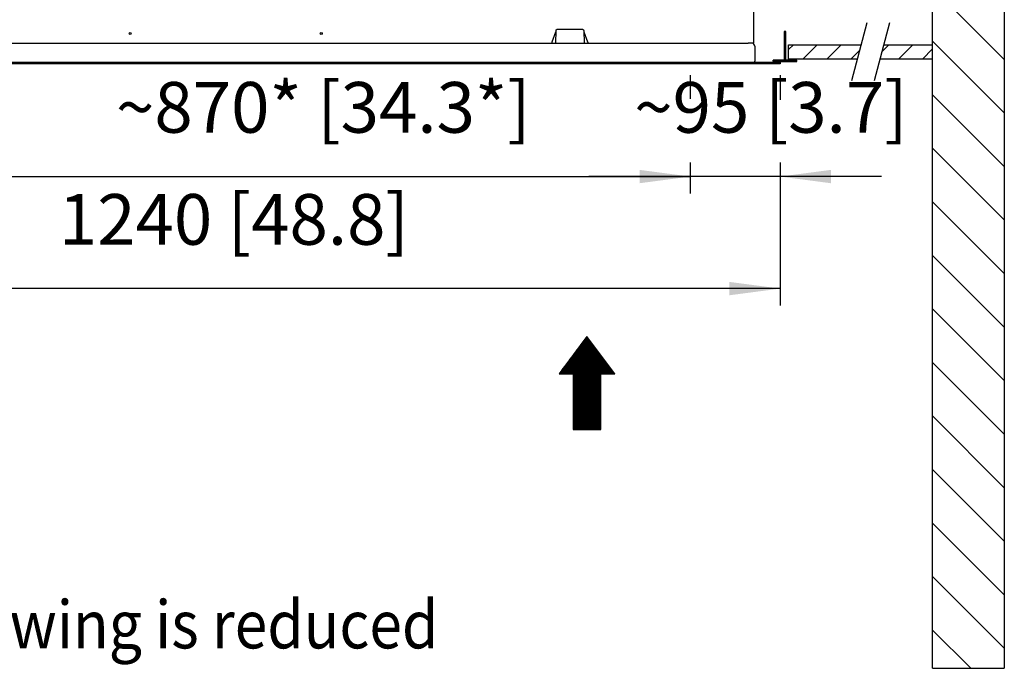
# Model space of a CAD drawing. Units: millimetres. Extents: x -15284 to -9044, y -1474 to 2910.
# Drawn here: x -11217 to -10561, y 1122 to 1554 of the extents above; entities that cross this region are included whole.
import ezdxf

# ---------------------------------------------------------------- set-up
doc = ezdxf.new("R2010")
doc.units = ezdxf.units.MM
doc.layers.add('1', color=7, linetype='Continuous')
doc.styles.add('CONVERTER_18', font='txt.shx', dxfattribs={"width": 0.9})
doc.dimstyles.new('ME10_DIM_60', dxfattribs={"dimtxt": 33.75, "dimasz": 33.75, "dimexe": 11.25, "dimexo": 7.5, "dimgap": 13.5, "dimtad": 1, "dimdsep": 46, "dimtxsty": 'CONVERTER_18', "dimsah": 1, "dimcen": 0.09, "dimclrd": 6, "dimclre": 6, "dimclrt": 3, "dimadec": 0, "dimazin": 0, "dimtfac": 1, "dimtdec": 4, "dimtix": 1, "dimtmove": 0, "dimatfit": 3, "dimfxl": 1, "dimtolj": 1, "dimtzin": 0, "dimarcsym": 0})
doc.dimstyles.new('ME10_DIM_61', dxfattribs={"dimtxt": 33.75, "dimasz": 33.75, "dimexe": 11.25, "dimexo": 7.5, "dimgap": 13.5, "dimtad": 1, "dimdsep": 46, "dimtxsty": 'CONVERTER_18', "dimsah": 1, "dimcen": 0.09, "dimclrd": 6, "dimclre": 6, "dimclrt": 3, "dimadec": 0, "dimazin": 0, "dimtfac": 1, "dimtdec": 4, "dimtix": 1, "dimtmove": 0, "dimatfit": 3, "dimfxl": 1, "dimtolj": 1, "dimtzin": 0, "dimarcsym": 0})
doc.dimstyles.new('ME10_DIM_63', dxfattribs={"dimtxt": 33.75, "dimasz": 33.75, "dimexe": 11.25, "dimexo": 7.5, "dimgap": 13.5, "dimtad": 1, "dimdsep": 46, "dimtxsty": 'CONVERTER_18', "dimsah": 1, "dimcen": 0.09, "dimclrd": 6, "dimclre": 6, "dimclrt": 3, "dimadec": 0, "dimazin": 0, "dimtfac": 1, "dimtdec": 4, "dimtix": 1, "dimtmove": 0, "dimatfit": 3, "dimfxl": 1, "dimtolj": 1, "dimtzin": 0, "dimarcsym": 0})

# ---------------------------------------------------------------- blocks, each defined once
blk = doc.blocks.new('*D55')
at = {"layer": '1', "color": 6, "linetype": 'Continuous'}
for p, q in [((-11323.96, 1516.81), (-11323.96, 1438.06)), ((-10770.1, 1516.81), (-10770.1, 1500.96)), ((-10770.1, 1457.95), (-10770.1, 1438.06)), ((-11323.96, 1449.31), (-10770.1, 1449.31))]:
    blk.add_line(p, q, dxfattribs=at)
at = {"layer": '1', "color": 6}
for points in [[(-11290.21, 1453.75), (-11290.21, 1444.87), (-11323.96, 1449.31)], [(-10803.85, 1444.87), (-10803.85, 1453.75), (-10770.1, 1449.31)]]:
    blk.add_solid(points, dxfattribs=at)
at = {"layer": '1', "color": 3, "insert": (-11152.56, 1467.95), "char_height": 33.75, "attachment_point": 7, "rotation": 0.00014, "line_spacing_factor": 0.454545, "style": 'CONVERTER_18'}
blk.add_mtext('~870* [34.3*]', dxfattribs=at)
blk = doc.blocks.new('*D56')
at = {"layer": '1', "color": 6, "linetype": 'Continuous'}
for p, q in [((-10770.1, 1516.81), (-10770.1, 1500.96)), ((-10710.25, 1516.81), (-10710.25, 1500.49)), ((-10770.1, 1458.67), (-10770.1, 1438.06)), ((-10710.25, 1458.43), (-10710.25, 1438.06)), ((-10770.1, 1449.31), (-10837.6, 1449.31)), ((-10710.25, 1449.31), (-10770.1, 1449.31)), ((-10642.75, 1449.31), (-10710.25, 1449.31))]:
    blk.add_line(p, q, dxfattribs=at)
at = {"layer": '1', "color": 6}
for points in [[(-10803.85, 1444.87), (-10803.85, 1453.75), (-10770.1, 1449.31)], [(-10676.5, 1453.75), (-10676.5, 1444.87), (-10710.25, 1449.31)]]:
    blk.add_solid(points, dxfattribs=at)
at = {"layer": '1', "color": 3, "insert": (-10807.44, 1467.95), "char_height": 33.75, "attachment_point": 7, "rotation": 0.00014, "line_spacing_factor": 0.454545, "style": 'CONVERTER_18'}
blk.add_mtext('~95 [3.7]', dxfattribs=at)
blk = doc.blocks.new('*D58')
at = {"layer": '1', "color": 6, "linetype": 'Continuous'}
for p, q in [((-11499.67, 1516.81), (-11499.67, 1363.48)), ((-10710.25, 1516.81), (-10710.25, 1501.44)), ((-10710.25, 1458.67), (-10710.25, 1363.48)), ((-10710.25, 1374.73), (-11499.67, 1374.73))]:
    blk.add_line(p, q, dxfattribs=at)
at = {"layer": '1', "color": 6}
for points in [[(-11465.92, 1379.17), (-11465.92, 1370.29), (-11499.67, 1374.73)], [(-10744, 1370.29), (-10744, 1379.17), (-10710.25, 1374.73)]]:
    blk.add_solid(points, dxfattribs=at)
at = {"layer": '1', "color": 3, "insert": (-11190.66, 1393.37), "char_height": 33.75, "attachment_point": 7, "rotation": 0.00014, "line_spacing_factor": 0.454545, "style": 'CONVERTER_18'}
blk.add_mtext('1240 [48.8]', dxfattribs=at)

msp = doc.modelspace()

# ---------------------------------------------------------------- hatches: boundary and pattern name
at = {"layer": '1', "linetype": 'Continuous'}
h = msp.add_hatch(dxfattribs=at)
h.set_pattern_fill('_USER', color=6, scale=0.01, angle=45, pattern_type=0)
h.set_pattern_definition([(45, (0, 0), (-0.007071067812, 0.007071067812), [])])
h.paths.add_polyline_path([(-10707.549, 1526.855), (-10715.029, 1526.855), (-10715.029, 1525.9), (-10699.113, 1525.9), (-10699.113, 1526.855), (-10706.594, 1526.855), (-10706.594, 1545.954), (-10707.549, 1545.954)])
h = msp.add_hatch(dxfattribs=at)
h.set_pattern_fill('CUSTOM9', color=6, scale=0.1, angle=45, pattern_type=2)
h.set_pattern_definition([(45, (-1816.00497, 5354.30799), (-0.1414213562, 0), [])])
h.paths.add_polyline_path([(-10848.218, 1280.925), (-10829.654, 1280.925), (-10829.654, 1318.053), (-10820.372, 1318.053), (-10838.936, 1342.805), (-10857.5, 1318.053), (-10848.218, 1318.053)])

# ---------------------------------------------------------------- linework, layer by layer
at = {"color": 3, "linetype": 'Continuous'}
for p, q in [((-10727.761, 1537.996), (-10727.761, 1757.314)), ((-10727.703, 1537.418), (-10728.343, 1537.846)), ((-10727.125, 1536.022), (-10727.125, 1526.282)), ((-10844.92, 1524.308), (-11314.291, 1524.308)), ((-10770.097, 1524.308), (-10844.92, 1524.308)), ((-10716.62, 1524.308), (-10770.097, 1524.308)), ((-10727.125, 1526.282), (-10727.124, 1526.232)), ((-10727.047, 1525.892), (-10727.124, 1526.232)), ((-10727.032, 1525.858), (-10727.047, 1525.892)), ((-10726.809, 1525.544), (-10727.032, 1525.858)), ((-10726.484, 1525.336), (-10726.809, 1525.544)), ((-10726.106, 1525.263), (-10726.484, 1525.336)), ((-10710.254, 1525.263), (-10726.106, 1525.263)), ((-10710.254, 1524.308), (-10716.62, 1524.308)), ((-10710.254, 1524.308), (-10716.62, 1524.308)), ((-10710.254, 1525.263), (-10710.254, 1524.308)), ((-10710.254, 1525.263), (-10710.254, 1524.308))]:
    msp.add_line(p, q, dxfattribs=at)
at = {"color": 6, "linetype": 'Continuous'}
for p, q in [((-10859.814, 1545.355), (-10862.389, 1538.816)), ((-10859.668, 1546.506), (-10859.816, 1537.996)), ((-10859.686, 1545.466), (-10859.709, 1545.462)), ((-10859.628, 1546.715), (-10859.668, 1546.506)), ((-10859.62, 1546.737), (-10859.628, 1546.715)), ((-10859.524, 1546.898), (-10859.62, 1546.737)), ((-10859.524, 1546.898), (-10859.481, 1546.945)), ((-10859.481, 1546.945), (-10859.275, 1547.083)), ((-10859.275, 1547.083), (-10859.031, 1547.132)), ((-10841.594, 1547.132), (-10859.031, 1547.132)), ((-10841.594, 1547.132), (-10841.35, 1547.083)), ((-10841.35, 1547.083), (-10841.144, 1546.945)), ((-10841.144, 1546.945), (-10841.101, 1546.898)), ((-10841.005, 1546.737), (-10841.101, 1546.898)), ((-10840.994, 1546.708), (-10841.005, 1546.737)), ((-10840.957, 1546.506), (-10840.994, 1546.708)), ((-10840.957, 1546.506), (-10840.809, 1537.996)), ((-10838.236, 1538.816), (-10840.811, 1545.355)), ((-10862.389, 1538.816), (-10862.402, 1538.746)), ((-10862.402, 1538.746), (-10862.402, 1538.424)), ((-10862.255, 1538.238), (-10861.237, 1537.996)), ((-10839.388, 1537.996), (-10838.37, 1538.238)), ((-10838.223, 1538.746), (-10838.236, 1538.816)), ((-10838.223, 1538.424), (-10838.223, 1538.746)), ((-10726.106, 1525.263), (-11483.819, 1525.263))]:
    msp.add_line(p, q, dxfattribs=at)
at = {"color": 1, "linetype": 'Continuous'}
for p, q in [((-11482.163, 1537.996), (-10731.581, 1537.996)), ((-10727.761, 1537.996), (-10731.581, 1537.996)), ((-10728.343, 1537.846), (-10729.098, 1537.996))]:
    msp.add_line(p, q, dxfattribs=at)
at = {"color": 6, "linetype": 'Continuous'}
for centre in [(-11143.16, 1544.521), (-11015.835, 1544.521)]:
    msp.add_circle(centre, 0.686, dxfattribs=at)
for centre, start, end in [((-10859.636, 1545.285), 112.500126, 158.507872), ((-10840.989, 1545.285), 21.49204, 75.017858), ((-10862.211, 1538.424), 180, 256.6075), ((-10838.414, 1538.424), 283.3925, 0)]:
    msp.add_arc(centre, 0.191, start, end, dxfattribs=at)
at = {"color": 3, "linetype": 'Continuous'}
msp.add_arc((-10729.098, 1536.022), 1.974, 0, 45, dxfattribs=at)
at = {"layer": '1', "color": 2, "linetype": 'Continuous'}
for p, q in [((-10608.742, 1121.976), (-10608.742, 1642.533)), ((-10704.684, 1537.041), (-10656.349, 1537.041)), ((-10641.286, 1537.041), (-10608.742, 1537.041)), ((-10658.908, 1527.492), (-10704.684, 1527.492)), ((-10608.742, 1527.492), (-10643.845, 1527.492))]:
    msp.add_line(p, q, dxfattribs=at)
at = {"layer": '1', "color": 6, "linetype": 'Continuous'}
for p, q in [((-10560.995, 1626.618), (-10560.995, 1121.976)), ((-10608.742, 1575.062), (-10560.995, 1527.315)), ((-10652.457, 1551.564), (-10662.799, 1512.968)), ((-10637.395, 1551.564), (-10647.736, 1512.968)), ((-10707.549, 1545.954), (-10707.549, 1526.855)), ((-10706.594, 1545.954), (-10707.549, 1545.954)), ((-10706.594, 1526.855), (-10706.594, 1545.954)), ((-10704.684, 1527.492), (-10704.684, 1537.041)), ((-10701.453, 1537.041), (-10704.684, 1533.811)), ((-10685.538, 1537.041), (-10695.087, 1527.492)), ((-10669.622, 1537.041), (-10679.171, 1527.492)), ((-10637.791, 1537.041), (-10642.565, 1532.266)), ((-10621.875, 1537.041), (-10631.424, 1527.492)), ((-10608.742, 1539.423), (-10560.995, 1491.676)), ((-10657.316, 1533.431), (-10663.256, 1527.492)), ((-10608.742, 1534.259), (-10615.509, 1527.492)), ((-10715.029, 1526.855), (-10715.029, 1525.9)), ((-10707.549, 1526.855), (-10715.029, 1526.855)), ((-10715.029, 1525.9), (-10699.113, 1525.9)), ((-10699.113, 1526.855), (-10706.594, 1526.855)), ((-10699.113, 1525.9), (-10699.113, 1526.855)), ((-10608.742, 1503.783), (-10560.995, 1456.036)), ((-10608.742, 1468.143), (-10560.995, 1420.396)), ((-10608.742, 1432.503), (-10560.995, 1384.756)), ((-10608.742, 1396.864), (-10560.995, 1349.117)), ((-10608.742, 1361.224), (-10560.995, 1313.477)), ((-10608.742, 1325.584), (-10560.995, 1277.837)), ((-10608.742, 1289.944), (-10560.995, 1242.198)), ((-10608.742, 1254.305), (-10560.995, 1206.558)), ((-10608.742, 1218.665), (-10560.995, 1170.918)), ((-10608.742, 1183.025), (-10560.995, 1135.278)), ((-10608.742, 1147.386), (-10583.333, 1121.976))]:
    msp.add_line(p, q, dxfattribs=at)
at = {"layer": '1', "color": 250, "linetype": 'Continuous'}
for p, q in [((-10838.936, 1342.805), (-10857.5, 1318.053)), ((-10820.372, 1318.053), (-10838.936, 1342.805)), ((-10857.5, 1318.053), (-10848.218, 1318.053)), ((-10848.218, 1318.053), (-10848.218, 1280.925)), ((-10829.654, 1318.053), (-10820.372, 1318.053)), ((-10829.654, 1280.925), (-10829.654, 1318.053)), ((-10848.218, 1280.925), (-10829.654, 1280.925)), ((-10608.742, 1121.976), (-10583.333, 1121.976)), ((-10583.333, 1121.976), (-10560.995, 1121.976))]:
    msp.add_line(p, q, dxfattribs=at)

# ---------------------------------------------------------------- texts
at = {"layer": '1', "color": 3, "style": 'CONVERTER_18', "width": 0.9}
msp.add_text('Zeichnung verkleinert   /   Drawing is reduced', height=31.875, dxfattribs=at).set_placement((-11755.497, 1135.228))

# ---------------------------------------------------------------- dimensions: what is measured, and where the dimension line sits
at = {"layer": '1'}
for base, p1, p2, text, dimstyle, picture, middle in [((-11323.962, 1449.308), (-10770.097, 1524.308), (-11323.962, 1524.308), '~870* [34.3*]', 'ME10_DIM_60', '*D55', (-11047.029, 1482.253)), ((-10710.254, 1449.308), (-10770.097, 1524.308), (-10710.254, 1524.308), '~95 [3.7]', 'ME10_DIM_61', '*D56', (-10740.176, 1482.253)), ((-10710.254, 1374.731), (-11499.671, 1524.308), (-10710.254, 1524.308), '1240 [48.8]', 'ME10_DIM_63', '*D58', (-11104.962, 1407.675))]:
    dim = msp.add_linear_dim(base=base, p1=p1, p2=p2, text=text, dimstyle=dimstyle, dxfattribs=at)
    dim.commit()
    dim.dimension.update_dxf_attribs({"geometry": picture, "text_midpoint": middle, "text_rotation": 0.000139})

doc.saveas('drawing.dxf')
